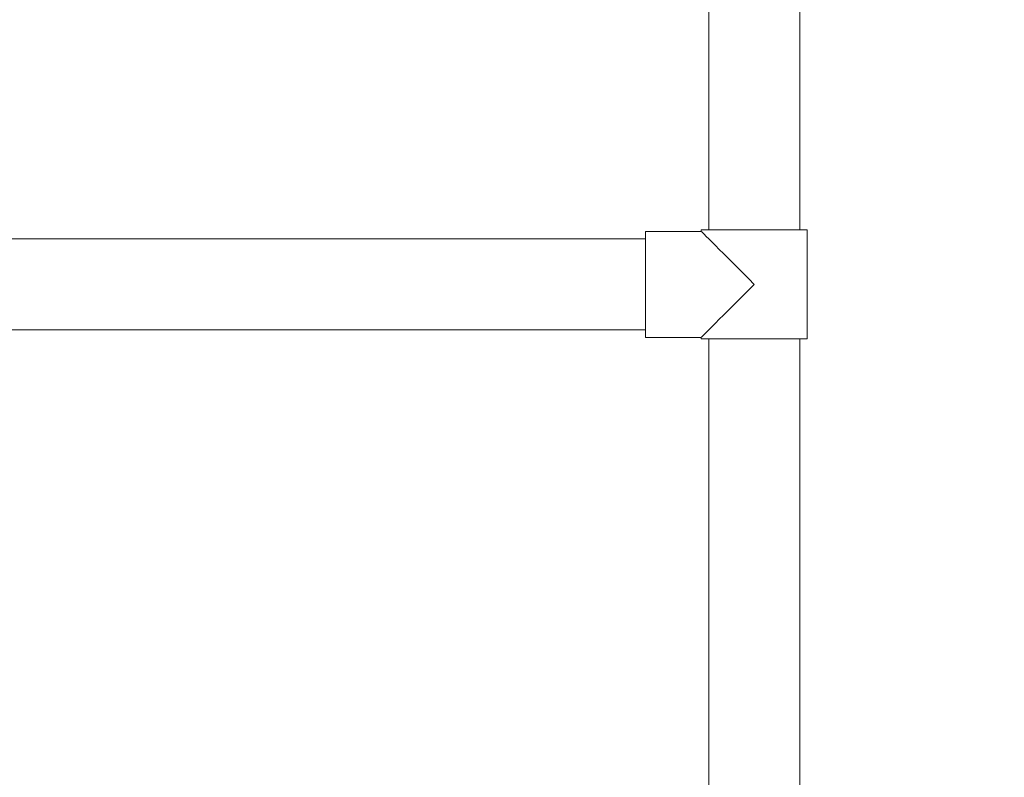
# Model space of a CAD drawing. Units: inches. Extents: x 0.3 to 16.7, y 0.3 to 10.7.
# Drawn here: x 4.7 to 5.5, y 5.3 to 5.9 of the extents above; entities that cross this region are included whole.
import ezdxf

# ---------------------------------------------------------------- set-up
doc = ezdxf.new("R2010")
doc.units = ezdxf.units.IN
doc.header["$MEASUREMENT"] = 0
doc.layers.add('FORMAT', color=7, linetype='Continuous')
doc.styles.add('SLDTEXTSTYLE0', font='ARIAL.TTF', dxfattribs={"width": 0.948})
doc.dimstyles.new('SLDDIMSTYLE0', dxfattribs={"dimtxt": 0.080892, "dimasz": 0.080892, "dimexe": 0, "dimexo": 0.0625, "dimgap": 0.020223, "dimtad": 0, "dimtih": 1, "dimtoh": 1, "dimdec": 0, "dimlfac": 24, "dimrnd": 1e-09, "dimzin": 12, "dimdsep": 46, "dimtxsty": 'SLDTEXTSTYLE0', "dimsah": 1, "dimcen": 0.09, "dimadec": 0, "dimazin": 3, "dimtfac": 1, "dimtdec": 0, "dimtofl": 0, "dimtmove": 0, "dimatfit": 3, "dimfxl": 0, "dimfrac": 2, "dimtolj": 1, "dimtzin": 12, "dimarcsym": 0})

# ---------------------------------------------------------------- blocks, each defined once
blk = doc.blocks.new('*D13')
at = {"layer": 'FORMAT', "color": 8}
for p, q in [((5.36584, 6.48804), (5.98858, 6.48804)), ((5.88858, 6.48804), (5.88858, 5.79745)), ((5.88858, 4.98263), (5.88858, 5.67322)), ((5.28448, 4.98263), (5.98858, 4.98263))]:
    blk.add_line(p, q, dxfattribs=at)
for points in [[(5.88858, 6.48804), (5.87613, 6.40715), (5.90102, 6.40715)], [(5.88858, 4.98263), (5.90102, 5.06352), (5.87613, 5.06352)]]:
    blk.add_solid(points, dxfattribs=at)
at = {"layer": 'FORMAT', "color": 8, "attachment_point": 1, "style": 'SLDTEXTSTYLE0'}
for s, insert, char_height in [('36', (5.80715, 5.78065), 0.083333), ('"', (5.93057, 5.78065), 0.08333)]:
    blk.add_mtext(s, dxfattribs=dict(at, insert=insert, char_height=char_height))

msp = doc.modelspace()

# ---------------------------------------------------------------- linework, layer by layer
at = {"color": 7, "linetype": 'Continuous', "lineweight": 15}
for p, q in [((5.27261, 6.35763), (5.27261, 5.74617)), ((5.3424, 5.74617), (5.3424, 6.35763)), ((5.26688, 5.74513), (5.22417, 5.74513)), ((5.22417, 5.74513), (5.22417, 5.66388)), ((5.26688, 5.74617), (5.26688, 5.74513)), ((5.26688, 5.74617), (5.30751, 5.74617)), ((5.30751, 5.74617), (5.34813, 5.74617)), ((5.34813, 5.66284), (5.34813, 5.74617)), ((5.22417, 5.7394), (2.73766, 5.7394)), ((2.73766, 5.66961), (5.22417, 5.66961)), ((5.22417, 5.66388), (5.26688, 5.66388)), ((5.26688, 5.66388), (5.26688, 5.66284)), ((5.26688, 5.66284), (5.30751, 5.66284)), ((5.27261, 5.66284), (5.27261, 5.10763)), ((5.30751, 5.66284), (5.34813, 5.66284)), ((5.3424, 5.10697), (5.3424, 5.66284))]:
    msp.add_line(p, q, dxfattribs=at)
at = {"color": 7, "linetype": 'Continuous', "lineweight": 15, "flags": 128}
for points in [[(5.30751, 5.7045), (5.30333, 5.70868), (5.2992, 5.71281), (5.29516, 5.71685), (5.29125, 5.72076), (5.28751, 5.7245), (5.28398, 5.72803), (5.2807, 5.73131), (5.27771, 5.7343), (5.27503, 5.73698), (5.27269, 5.73932), (5.27073, 5.74129), (5.26915, 5.74286), (5.26798, 5.74403), (5.26722, 5.74479), (5.2669, 5.74511), (5.26688, 5.74513)], [(5.26688, 5.66388), (5.2669, 5.66389), (5.26722, 5.66422), (5.26798, 5.66497), (5.26915, 5.66614), (5.27073, 5.66772), (5.27269, 5.66969), (5.27503, 5.67202), (5.27771, 5.6747), (5.2807, 5.6777), (5.28398, 5.68098), (5.28751, 5.68451), (5.29125, 5.68824), (5.29516, 5.69216), (5.2992, 5.6962), (5.30333, 5.70033), (5.30751, 5.7045)]]:
    msp.add_lwpolyline(points, dxfattribs=at)

# ---------------------------------------------------------------- dimensions: what is measured, and where the dimension line sits
at = {"layer": 'FORMAT', "color": 8}
dim = msp.add_linear_dim(base=(5.88858, 6.48804), p1=(5.18448, 4.98263), p2=(5.26584, 6.48804), angle=90, text='<>"', dimstyle='SLDDIMSTYLE0', dxfattribs=at)
dim.commit()
dim.dimension.update_dxf_attribs({"geometry": '*D13', "text_midpoint": (5.88858, 5.73534), "dimtype": 160})

doc.saveas('drawing.dxf')
